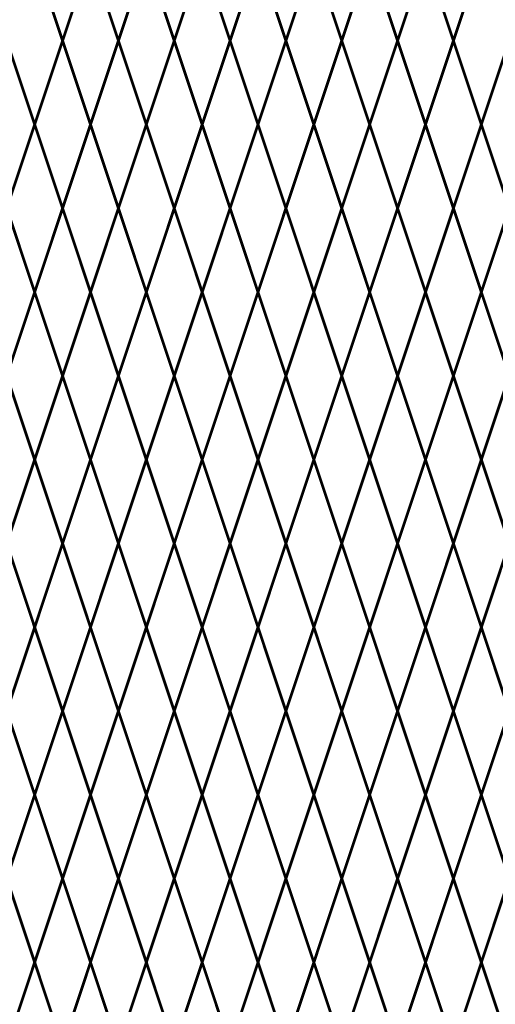
# Model space of a CAD drawing. Units: inches. Extents: x 12 to 219, y 11 to 160.
# Drawn here: x 68 to 80, y 67 to 92 of the extents above; entities that cross this region are included whole.
import ezdxf

# ---------------------------------------------------------------- set-up
doc = ezdxf.new("R2010")
doc.units = ezdxf.units.IN
doc.header["$MEASUREMENT"] = 0
doc.layers.add('Fence screen', color=7, linetype='Continuous')

msp = doc.modelspace()

# ---------------------------------------------------------------- linework, layer by layer
at = {"layer": 'Fence screen', "color": 7, "linetype": 'Continuous', "const_width": 0.07}
for points, elevation in [([(68.428, 93.738), (69.128, 91.638)], 9.1), ([(69.828, 93.738), (69.128, 91.638)], 11.9), ([(69.828, 93.738), (70.528, 91.638)], 10.5), ([(71.228, 93.738), (70.528, 91.638)], 6.3), ([(71.228, 93.738), (71.928, 91.638)], 7.7), ([(72.628, 93.738), (71.928, 91.638)], 14.7), ([(72.628, 93.738), (73.328, 91.638)], 14.7), ([(74.028, 93.738), (73.328, 91.638)], 130.205), ([(74.028, 93.738), (74.728, 91.638)], 20.3), ([(75.428, 93.738), (74.728, 91.638)], 18.9), ([(75.428, 93.738), (76.128, 91.638)], 17.5), ([(76.828, 93.738), (76.128, 91.638)], 20.3), ([(76.828, 93.738), (77.528, 91.638)], 18.9), ([(78.228, 93.738), (77.528, 91.638)], 21.7), ([(78.228, 93.738), (78.928, 91.638)], 35.7), ([(79.628, 93.738), (78.928, 91.638)], 21.7), ([(68.428, 89.538), (67.728, 91.638)], 9.1), ([(68.428, 89.538), (69.128, 91.638)], 11.9), ([(69.828, 89.538), (69.128, 91.638)], 13.3), ([(69.828, 89.538), (70.528, 91.638)], 7.7), ([(71.228, 89.538), (70.528, 91.638)], 14.7), ([(71.228, 89.538), (71.928, 91.638)], 14.7), ([(72.628, 89.538), (71.928, 91.638)], 13.3), ([(72.628, 89.538), (73.328, 91.638)], 16.1), ([(74.028, 89.538), (73.328, 91.638)], 16.1), ([(74.028, 89.538), (74.728, 91.638)], 17.5), ([(75.428, 89.538), (74.728, 91.638)], 18.9), ([(75.428, 89.538), (76.128, 91.638)], 18.9), ([(76.828, 89.538), (76.128, 91.638)], 20.3), ([(76.828, 89.538), (77.528, 91.638)], 18.9), ([(78.228, 89.538), (77.528, 91.638)], 21.7), ([(78.228, 89.538), (78.928, 91.638)], 21.7), ([(79.628, 89.538), (78.928, 91.638)], 21.7), ([(79.628, 89.538), (80.328, 91.638)], 25.9), ([(67.728, 87.438), (68.428, 89.538)], 9.8), ([(69.128, 87.438), (68.428, 89.538)], 12.6), ([(69.128, 87.438), (69.828, 89.538)], 12.6), ([(70.528, 87.438), (69.828, 89.538)], 12.6), ([(70.528, 87.438), (71.228, 89.538)], 14), ([(71.928, 87.438), (72.628, 89.538)], 13.3), ([(73.328, 87.438), (72.628, 89.538)], 4.9), ([(73.328, 87.438), (74.028, 89.538)], 16.8), ([(74.728, 87.438), (74.028, 89.538)], 18.2), ([(74.728, 87.438), (75.428, 89.538)], 19.6), ([(76.128, 87.438), (75.428, 89.538)], 16.8), ([(76.128, 87.438), (76.828, 89.538)], 18.2), ([(77.528, 87.438), (76.828, 89.538)], 19.6), ([(77.528, 87.438), (78.228, 89.538)], 20.3), ([(78.928, 87.438), (78.228, 89.538)], 34.3), ([(78.928, 87.438), (79.628, 89.538)], 21.7), ([(80.328, 87.438), (79.628, 89.538)], 25.2), ([(67.728, 87.438), (68.428, 85.338)], 11.2), ([(69.128, 87.438), (68.428, 85.338)], 8.4), ([(69.128, 87.438), (69.828, 85.338)], 11.2), ([(70.528, 87.438), (69.828, 85.338)], 5.6), ([(70.528, 87.438), (71.228, 85.338)], 15.4), ([(71.928, 87.438), (71.228, 85.338)], 14), ([(71.928, 87.438), (72.628, 85.338)], 14), ([(73.328, 87.438), (72.628, 85.338)], 15.4), ([(73.328, 87.438), (74.028, 85.338)], 2.1), ([(74.728, 87.438), (74.028, 85.338)], 18.2), ([(74.728, 87.438), (75.428, 85.338)], 20.3), ([(76.128, 87.438), (75.428, 85.338)], 18.2), ([(76.128, 87.438), (76.828, 85.338)], 22.4), ([(77.528, 87.438), (76.828, 85.338)], 19.6), ([(77.528, 87.438), (78.228, 85.338)], 21), ([(78.928, 87.438), (78.228, 85.338)], 30.8), ([(78.928, 87.438), (79.628, 85.338)], 20.3), ([(80.328, 87.438), (79.628, 85.338)], 22.4), ([(68.428, 85.338), (67.728, 83.238)], 13.3), ([(68.428, 85.338), (69.128, 83.238)], 11.9), ([(69.828, 85.338), (69.128, 83.238)], 11.9), ([(69.828, 85.338), (70.528, 83.238)], 11.9), ([(71.228, 85.338), (70.528, 83.238)], 13.3), ([(71.228, 85.338), (71.928, 83.238)], 14), ([(72.628, 85.338), (71.928, 83.238)], 13.3), ([(72.628, 85.338), (73.328, 83.238)], 15.4), ([(74.028, 85.338), (73.328, 83.238)], 16.8), ([(74.028, 85.338), (74.728, 83.238)], 29.4), ([(75.428, 85.338), (74.728, 83.238)], 18.9), ([(75.428, 85.338), (76.128, 83.238)], 17.5), ([(76.828, 85.338), (76.128, 83.238)], 20.3), ([(76.828, 85.338), (77.528, 83.238)], 20.3), ([(78.228, 85.338), (77.528, 83.238)], 22.4), ([(78.228, 85.338), (78.928, 83.238)], 21.7), ([(79.628, 85.338), (78.928, 83.238)], 21.7), ([(79.628, 85.338), (80.328, 83.238)], 23.1), ([(68.428, 81.138), (67.728, 83.238)], 10.5), ([(68.428, 81.138), (69.128, 83.238)], 10.5), ([(69.828, 81.138), (69.128, 83.238)], 3.5), ([(69.828, 81.138), (70.528, 83.238)], 9.1), ([(71.228, 81.138), (70.528, 83.238)], 14.7), ([(71.228, 81.138), (71.928, 83.238)], 14.7), ([(72.628, 81.138), (71.928, 83.238)], 14.7), ([(72.628, 81.138), (73.328, 83.238)], 16.1), ([(74.028, 81.138), (73.328, 83.238)], 16.1), ([(74.028, 81.138), (74.728, 83.238)], 18.9), ([(75.428, 81.138), (74.728, 83.238)], 17.5), ([(75.428, 81.138), (76.128, 83.238)], 17.5), ([(76.828, 81.138), (76.128, 83.238)], 18.9), ([(76.828, 81.138), (77.528, 83.238)], 17.5), ([(78.228, 81.138), (77.528, 83.238)], 21), ([(78.228, 81.138), (78.928, 83.238)], 21), ([(79.628, 81.138), (78.928, 83.238)], 22.4), ([(79.628, 81.138), (80.328, 83.238)], 27.3), ([(67.728, 79.038), (68.428, 81.138)], 8.4), ([(69.128, 79.038), (68.428, 81.138)], 12.6), ([(69.128, 79.038), (69.828, 81.138)], 12.6), ([(70.528, 79.038), (69.828, 81.138)], 5.6), ([(70.528, 79.038), (71.228, 81.138)], 15.4), ([(71.928, 79.038), (71.228, 81.138)], 14), ([(71.928, 79.038), (72.628, 81.138)], 14), ([(73.328, 79.038), (72.628, 81.138)], 15.4), ([(73.328, 79.038), (74.028, 81.138)], 16.8), ([(74.728, 79.038), (74.028, 81.138)], 18.2), ([(74.728, 79.038), (75.428, 81.138)], 18.2), ([(76.128, 79.038), (75.428, 81.138)], 16.8), ([(76.128, 79.038), (76.828, 81.138)], 19.6), ([(77.528, 79.038), (76.828, 81.138)], 19.6), ([(77.528, 79.038), (78.228, 81.138)], 21), ([(78.928, 79.038), (78.228, 81.138)], 21), ([(78.928, 79.038), (79.628, 81.138)], 22.4), ([(80.328, 79.038), (79.628, 81.138)], 22.4), ([(67.728, 79.038), (68.428, 76.938)], 11.2), ([(69.128, 79.038), (68.428, 76.938)], 29.4), ([(69.128, 79.038), (69.828, 76.938)], 12.6), ([(70.528, 79.038), (69.828, 76.938)], 7), ([(70.528, 79.038), (71.228, 76.938)], 14), ([(71.928, 79.038), (71.228, 76.938)], 15.4), ([(71.928, 79.038), (72.628, 76.938)], 106.063), ([(73.328, 79.038), (72.628, 76.938)], 9.8), ([(73.328, 79.038), (74.028, 76.938)], 18.2), ([(74.728, 79.038), (74.028, 76.938)], 21), ([(74.728, 79.038), (75.428, 76.938)], 19.6), ([(76.128, 79.038), (75.428, 76.938)], 18.2), ([(76.128, 79.038), (76.828, 76.938)], 18.2), ([(77.528, 79.038), (76.828, 76.938)], 16.8), ([(77.528, 79.038), (78.228, 76.938)], 22.4), ([(78.928, 79.038), (78.228, 76.938)], 35), ([(78.928, 79.038), (79.628, 76.938)], 21), ([(80.328, 79.038), (79.628, 76.938)], 23.8), ([(68.428, 76.938), (67.728, 74.838)], 9.1), ([(68.428, 76.938), (69.128, 74.838)], 11.9), ([(69.828, 76.938), (69.128, 74.838)], 13.3), ([(69.828, 76.938), (70.528, 74.838)], -0.7), ([(71.228, 76.938), (70.528, 74.838)], 14.7), ([(71.228, 76.938), (71.928, 74.838)], 14), ([(72.628, 76.938), (71.928, 74.838)], 13.3), ([(72.628, 76.938), (73.328, 74.838)], 15.4), ([(74.028, 76.938), (73.328, 74.838)], 16.8), ([(74.028, 76.938), (74.728, 74.838)], 20.3), ([(75.428, 76.938), (74.728, 74.838)], 17.5), ([(75.428, 76.938), (76.128, 74.838)], 19.6), ([(76.828, 76.938), (76.128, 74.838)], 18.9), ([(76.828, 76.938), (77.528, 74.838)], 17.5), ([(78.228, 76.938), (77.528, 74.838)], 21.7), ([(78.228, 76.938), (78.928, 74.838)], 20.3), ([(79.628, 76.938), (78.928, 74.838)], 21), ([(79.628, 76.938), (80.328, 74.838)], 24.5), ([(68.428, 72.738), (67.728, 74.838)], 6.3), ([(68.428, 72.738), (69.128, 74.838)], 10.5), ([(69.828, 72.738), (69.128, 74.838)], 11.9), ([(69.828, 72.738), (70.528, 74.838)], 6.3), ([(71.228, 72.738), (70.528, 74.838)], -2.1), ([(71.228, 72.738), (71.928, 74.838)], 14.7), ([(72.628, 72.738), (71.928, 74.838)], 14.7), ([(72.628, 72.738), (73.328, 74.838)], 16.1), ([(74.028, 72.738), (73.328, 74.838)], 16.1), ([(74.028, 72.738), (74.728, 74.838)], 18.9), ([(75.428, 72.738), (74.728, 74.838)], 17.5), ([(75.428, 72.738), (76.128, 74.838)], 20.3), ([(76.828, 72.738), (76.128, 74.838)], 36.4), ([(76.828, 72.738), (77.528, 74.838)], 18.9), ([(78.228, 72.738), (77.528, 74.838)], 21), ([(78.228, 72.738), (78.928, 74.838)], 19.805), ([(79.628, 72.738), (78.928, 74.838)], 22.4), ([(79.628, 72.738), (80.328, 74.838)], 23.1), ([(67.728, 70.638), (68.428, 72.738)], 9.8), ([(69.128, 70.638), (68.428, 72.738)], 1.4), ([(69.128, 70.638), (69.828, 72.738)], 11.2), ([(70.528, 70.638), (69.828, 72.738)], 12.6), ([(70.528, 70.638), (71.228, 72.738)], -5.281), ([(71.928, 70.638), (71.228, 72.738)], 14), ([(71.928, 70.638), (72.628, 72.738)], 14), ([(73.328, 70.638), (72.628, 72.738)], 11.9), ([(73.328, 70.638), (74.028, 72.738)], 16.8), ([(74.728, 70.638), (74.028, 72.738)], 18.2), ([(74.728, 70.638), (75.428, 72.738)], 19.6), ([(76.128, 70.638), (75.428, 72.738)], 16.8), ([(76.128, 70.638), (76.828, 72.738)], 26.6), ([(77.528, 70.638), (76.828, 72.738)], 19.6), ([(77.528, 70.638), (78.228, 72.738)], 21.7), ([(78.928, 70.638), (78.228, 72.738)], 21.7), ([(78.928, 70.638), (79.628, 72.738)], 21), ([(80.328, 70.638), (79.628, 72.738)], 30.8), ([(67.728, 70.638), (68.428, 68.538)], 9.8), ([(69.128, 70.638), (68.428, 68.538)], 12.6), ([(69.128, 70.638), (69.828, 68.538)], 12.6), ([(70.528, 70.638), (69.828, 68.538)], -0.7), ([(70.528, 70.638), (71.228, 68.538)], 14), ([(71.928, 70.638), (71.228, 68.538)], 15.4), ([(71.928, 70.638), (72.628, 68.538)], 15.4), ([(73.328, 70.638), (72.628, 68.538)], 15.4), ([(73.328, 70.638), (74.028, 68.538)], 16.8), ([(74.728, 70.638), (74.028, 68.538)], 18.2), ([(74.728, 70.638), (75.428, 68.538)], 18.2), ([(76.128, 70.638), (75.428, 68.538)], 28), ([(76.128, 70.638), (76.828, 68.538)], 19.6), ([(77.528, 70.638), (76.828, 68.538)], 16.8), ([(77.528, 70.638), (78.228, 68.538)], 20.3), ([(78.928, 70.638), (78.228, 68.538)], 21.7), ([(78.928, 70.638), (79.628, 68.538)], 22.4), ([(80.328, 70.638), (79.628, 68.538)], 29.4), ([(68.428, 68.538), (67.728, 66.438)], 9.8), ([(68.428, 68.538), (69.128, 66.438)], 12.6), ([(69.828, 68.538), (69.128, 66.438)], 7), ([(69.828, 68.538), (70.528, 66.438)], 16.8), ([(71.228, 68.538), (70.528, 66.438)], 15.4), ([(71.228, 68.538), (71.928, 66.438)], 15.4), ([(72.628, 68.538), (71.928, 66.438)], 16.8), ([(72.628, 68.538), (73.328, 66.438)], 3.5), ([(74.028, 68.538), (73.328, 66.438)], 19.6), ([(74.028, 68.538), (74.728, 66.438)], 21.7), ([(75.428, 68.538), (74.728, 66.438)], 19.6), ([(75.428, 68.538), (76.128, 66.438)], 23.8), ([(76.828, 68.538), (76.128, 66.438)], 21), ([(76.828, 68.538), (77.528, 66.438)], 22.4), ([(78.228, 68.538), (77.528, 66.438)], 32.2), ([(78.228, 68.538), (78.928, 66.438)], 21.7), ([(79.628, 68.538), (78.928, 66.438)], 23.8), ([(79.628, 68.538), (80.328, 66.438)], 26.6)]:
    msp.add_lwpolyline(points, dxfattribs=dict(at, elevation=elevation))
msp.add_lwpolyline([(71.928, 87.438), (71.228, 89.538)], dxfattribs=at)

doc.saveas('drawing.dxf')
